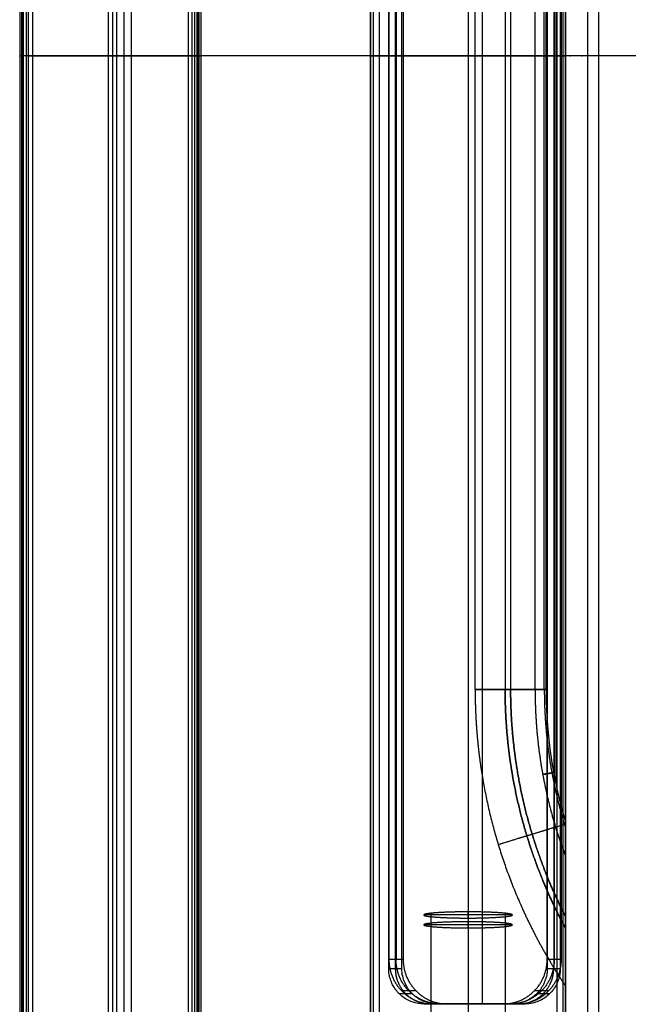
# Model space of a CAD drawing. Units: millimetres. Extents: x -219 to 219, y -3 to 403.
# Drawn here: x -211 to -142, y 93 to 204 of the extents above; entities that cross this region are included whole.
import ezdxf

# ---------------------------------------------------------------- set-up
doc = ezdxf.new("R2010")
doc.units = ezdxf.units.MM
doc.header["$MEASUREMENT"] = 0
doc.layers.add('Výchozí', color=7, linetype='Continuous')

msp = doc.modelspace()

# ---------------------------------------------------------------- linework, layer by layer
at = {"layer": 'Výchozí', "color": 255}
for points, degree in [([(-147.06, 0, -17.97), (-147.06, 200, -17.97), (-147.06, 400, -17.97)], 2), ([(-145.83, 0, -7.04), (-145.83, 200, -7.04), (-145.83, 400, -7.04)], 2), ([(-200.18, 10, -10.87), (-200.18, 200, -10.87), (-200.18, 390, -10.87)], 2), ([(-199.34, 10, -5.44), (-199.34, 200, -5.44), (-199.34, 390, -5.44)], 2), ([(-198.5, 10), (-198.5, 200), (-198.5, 390)], 2), ([(-211.12, 357.9, -514.48), (-211.12, 200, -514.48), (-211.12, 42.1, -514.48)], 2), ([(-210.84, 42.04, -515.19), (-210.84, 200, -515.19), (-210.84, 357.96, -515.19)], 2), ([(-210.14, 42.01, -515.5), (-210.14, 200, -515.5), (-210.14, 357.99, -515.5)], 2), ([(-201.14, 357.99, -515.64), (-201.14, 200, -515.64), (-201.14, 42.01, -515.64)], 2), ([(-192.14, 357.99, -515.78), (-192.14, 200, -515.78), (-192.14, 42.01, -515.78)], 2), ([(-191.43, 357.96, -515.5), (-191.43, 200, -515.5), (-191.43, 42.04, -515.5)], 2), ([(-191.12, 42.1, -514.8), (-191.12, 200, -514.8), (-191.12, 357.9, -514.8)], 2), ([(-210.9, 43.27, -500.48), (-210.9, 200, -500.48), (-210.9, 356.73, -500.48)], 2), ([(-190.9, 43.27, -500.8), (-190.9, 200, -500.8), (-190.9, 356.73, -500.8)], 2), ([(-210.68, 44.44, -486.48), (-210.68, 200, -486.48), (-210.68, 355.56, -486.48)], 2), ([(-190.68, 355.56, -486.8), (-190.68, 200, -486.8), (-190.68, 44.44, -486.8)], 2), ([(-210.38, 355.5, -485.78), (-210.38, 200, -485.78), (-210.38, 44.5, -485.78)], 2), ([(-209.67, 355.48, -485.5), (-209.67, 200, -485.5), (-209.67, 44.52, -485.5)], 2), ([(-200.67, 355.48, -485.64), (-200.67, 200, -485.64), (-200.67, 44.52, -485.64)], 2), ([(-191.67, 44.52, -485.78), (-191.67, 200, -485.78), (-191.67, 355.48, -485.78)], 2), ([(-190.96, 44.5, -486.09), (-190.96, 200, -486.09), (-190.96, 355.5, -486.09)], 2), ([(-170.57, 80, -59.97), (-170.57, 200, -59.97), (-170.57, 320, -59.97)], 2), ([(-160.57, 320, -59.97), (-160.57, 200, -59.97), (-160.57, 80, -59.97)], 2), ([(-150.57, 320, -59.97), (-150.57, 200, -59.97), (-150.57, 80, -59.97)], 2), ([(-171.57, 319.93, -58.97), (-171.57, 200, -58.97), (-171.57, 80.07, -58.97)], 2), ([(-171.28, 319.98, -59.68), (-171.28, 200, -59.68), (-171.28, 80.02, -59.68)], 2), ([(-149.86, 80.02, -59.68), (-149.86, 200, -59.68), (-149.86, 319.98, -59.68)], 2), ([(-149.57, 80.07, -58.97), (-149.57, 200, -58.97), (-149.57, 319.93, -58.97)], 2), ([(-171.57, 318.39, -36.97), (-171.57, 200, -36.97), (-171.57, 81.61, -36.97)], 2), ([(-171.57, 83.15, -14.97), (-171.57, 200, -14.97), (-171.57, 316.85, -14.97)], 2), ([(-149.57, 317.06, -17.94), (-149.57, 200, -17.94), (-149.57, 82.94, -17.94)], 2), ([(-158.96, 307, -4.56), (-158.96, 200, -4.56), (-158.96, 93, -4.56)], 2), ([(-169.51, 97, -15.24), (-169.51, 200, -15.24), (-169.51, 303, -15.24)], 2), ([(-168.77, 303, -9.79), (-168.77, 200, -9.79), (-168.77, 97, -9.79)], 2), ([(-168.04, 97, -4.34), (-168.04, 200, -4.34), (-168.04, 303, -4.34)], 2), ([(-151.64, 303, -17.44), (-151.64, 200, -17.44), (-151.64, 97, -17.44)], 2), ([(-150.91, 303, -11.99), (-150.91, 200, -11.99), (-150.91, 97, -11.99)], 2), ([(-150.17, 303, -6.54), (-150.17, 200, -6.54), (-150.17, 97, -6.54)], 2), ([(-169.49, 302, -15.25), (-169.49, 200, -15.25), (-169.49, 98, -15.25)], 2), ([(-168.68, 302, -9.3), (-168.68, 200, -9.3), (-168.68, 98, -9.3)], 2), ([(-167.88, 302, -3.36), (-167.88, 200, -3.36), (-167.88, 98, -3.36)], 2), ([(-151.65, 98, -17.66), (-151.65, 200, -17.66), (-151.65, 302, -17.66)], 2), ([(-150.85, 302, -11.72), (-150.85, 200, -11.72), (-150.85, 98, -11.72)], 2), ([(-150.04, 98, -5.77), (-150.04, 200, -5.77), (-150.04, 302, -5.77)], 2), ([(-149.57, 286.5, -54.97), (-149.57, 200, -54.97), (-149.57, 113.5, -54.97)], 2), ([(-149.57, 113.5, -31.97), (-149.57, 200, -31.97), (-149.57, 286.5, -31.97)], 2), ([(-150.67, 282.17, -31.97), (-150.67, 200, -31.97), (-150.67, 117.83, -31.97)], 2), ([(-150.67, 282.17, -54.97), (-150.67, 200, -54.97), (-150.67, 117.83, -54.97)], 2), ([(-159.77, 128.47, -51.22), (-159.77, 200, -51.22), (-159.77, 271.53, -51.22)], 2), ([(-159.77, 128.47, -48.72), (-159.77, 200, -48.72), (-159.77, 271.53, -48.72)], 2), ([(-159.77, 128.47, -44.72), (-159.77, 200, -44.72), (-159.77, 271.53, -44.72)], 2), ([(-159.77, 128.47, -42.22), (-159.77, 200, -42.22), (-159.77, 271.53, -42.22)], 2), ([(-159.77, 128.47, -38.22), (-159.77, 200, -38.22), (-159.77, 271.53, -38.22)], 2), ([(-159.77, 128.47, -35.72), (-159.77, 200, -35.72), (-159.77, 271.53, -35.72)], 2), ([(-159.77, 128.47, -49.97), (-159.77, 200, -49.97), (-159.77, 271.53, -49.97)], 2), ([(-159.77, 128.47, -43.47), (-159.77, 200, -43.47), (-159.77, 271.53, -43.47)], 2), ([(-159.77, 128.47, -36.97), (-159.77, 200, -36.97), (-159.77, 271.53, -36.97)], 2), ([(-156.39, 271.53, -48.4), (-156.39, 200, -48.4), (-156.39, 128.47, -48.4)], 2), ([(-156.39, 271.53, -45.04), (-156.39, 200, -45.04), (-156.39, 128.47, -45.04)], 2), ([(-156.39, 271.53, -41.9), (-156.39, 200, -41.9), (-156.39, 128.47, -41.9)], 2), ([(-156.39, 271.53, -38.54), (-156.39, 200, -38.54), (-156.39, 128.47, -38.54)], 2), ([(-155.77, 271.53, -51.59), (-155.77, 200, -51.59), (-155.77, 128.47, -51.59)], 2), ([(-155.77, 271.53, -35.34), (-155.77, 200, -35.34), (-155.77, 128.47, -35.34)], 2), ([(-153.01, 128.47, -48.09), (-153.01, 200, -48.09), (-153.01, 271.53, -48.09)], 2), ([(-153.01, 128.47, -45.35), (-153.01, 200, -45.35), (-153.01, 271.53, -45.35)], 2), ([(-153.01, 128.47, -41.59), (-153.01, 200, -41.59), (-153.01, 271.53, -41.59)], 2), ([(-153.01, 128.47, -38.85), (-153.01, 200, -38.85), (-153.01, 271.53, -38.85)], 2), ([(-151.97, 128.47, -46.01), (-151.97, 200, -46.01), (-151.97, 271.53, -46.01)], 2), ([(-151.97, 128.47, -47.43), (-151.97, 200, -47.43), (-151.97, 271.53, -47.43)], 2), ([(-151.97, 128.47, -39.51), (-151.97, 200, -39.51), (-151.97, 271.53, -39.51)], 2), ([(-151.97, 128.47, -40.93), (-151.97, 200, -40.93), (-151.97, 271.53, -40.93)], 2), ([(-151.77, 128.47, -31.97), (-151.77, 200, -31.97), (-151.77, 271.53, -31.97)], 2), ([(-151.77, 128.47, -54.97), (-151.77, 200, -54.97), (-151.77, 271.53, -54.97)], 2), ([(-151.77, 128.47, -51.97), (-151.77, 200, -51.97), (-151.77, 271.53, -51.97)], 2), ([(-151.77, 128.47, -34.97), (-151.77, 200, -34.97), (-151.77, 271.53, -34.97)], 2), ([(-151.77, 128.47, -53.47), (-151.77, 200, -53.47), (-151.77, 271.53, -53.47)], 2), ([(-151.77, 128.47, -33.47), (-151.77, 200, -33.47), (-151.77, 271.53, -33.47)], 2), ([(-211.12, 200, -514.48), (-210.9, 200, -500.48), (-210.68, 200, -486.48)], 2), ([(-210.14, 200, -515.5), (-201.14, 200, -515.64), (-192.14, 200, -515.78)], 2), ([(-191.67, 200, -485.78), (-200.67, 200, -485.64), (-209.67, 200, -485.5)], 2), ([(-169.51, 200, -15.24), (-175.65, 200, -14.44), (-181.79, 200, -13.6), (-187.93, 200, -12.73), (-194.06, 200, -11.82), (-200.18, 200, -10.87)], 5), ([(-198.5, 200), (-199.34, 200, -5.44), (-200.18, 200, -10.87)], 2), ([(-168.04, 200, -4.34), (-174.14, 200, -3.54), (-180.24, 200, -2.71), (-186.33, 200, -1.84), (-192.42, 200, -0.94), (-198.5, 200)], 5), ([(-191.12, 200, -514.8), (-190.9, 200, -500.8), (-190.68, 200, -486.8)], 2), ([(-171.57, 200, -14.97), (-170.53, 200, -15.11), (-169.49, 200, -15.25)], 2), ([(-171.57, 200, -58.97), (-171.57, 200, -36.97), (-171.57, 200, -14.97)], 2), ([(-170.57, 200, -59.97), (-160.57, 200, -59.97), (-150.57, 200, -59.97)], 2), ([(-169.51, 200, -15.24), (-168.77, 200, -9.79), (-168.04, 200, -4.34)], 2), ([(-169.49, 200, -15.25), (-168.68, 200, -9.3), (-167.88, 200, -3.36)], 2), ([(-150.04, 200, -5.77), (-158.96, 200, -4.56), (-167.88, 200, -3.36)], 2), ([(-151.77, 200, -51.97), (-155.77, 200, -51.59), (-159.77, 200, -51.22)], 2), ([(-159.77, 200, -51.22), (-159.77, 200, -49.97), (-159.77, 200, -48.72)], 2), ([(-159.77, 200, -48.72), (-156.39, 200, -48.4), (-153.01, 200, -48.09)], 2), ([(-153.01, 200, -45.35), (-156.39, 200, -45.04), (-159.77, 200, -44.72)], 2), ([(-159.77, 200, -44.72), (-159.77, 200, -43.47), (-159.77, 200, -42.22)], 2), ([(-159.77, 200, -42.22), (-156.39, 200, -41.9), (-153.01, 200, -41.59)], 2), ([(-153.01, 200, -38.85), (-156.39, 200, -38.54), (-159.77, 200, -38.22)], 2), ([(-159.77, 200, -38.22), (-159.77, 200, -36.97), (-159.77, 200, -35.72)], 2), ([(-159.77, 200, -35.72), (-155.77, 200, -35.34), (-151.77, 200, -34.97)], 2), ([(-149.57, 200, -31.97), (-150.67, 200, -31.97), (-151.77, 200, -31.97)], 2), ([(-151.77, 200, -54.97), (-150.67, 200, -54.97), (-149.57, 200, -54.97)], 2), ([(-151.77, 200, -54.97), (-151.77, 200, -53.47), (-151.77, 200, -51.97)], 2), ([(-151.77, 200, -34.97), (-151.77, 200, -33.47), (-151.77, 200, -31.97)], 2), ([(-151.65, 200, -17.66), (-150.61, 200, -17.8), (-149.57, 200, -17.94)], 2), ([(-150.04, 200, -5.77), (-150.85, 200, -11.72), (-151.65, 200, -17.66)], 2), ([(-150.17, 200, -6.54), (-150.91, 200, -11.99), (-151.64, 200, -17.44)], 2), ([(-149.57, 200, -58.97), (-149.57, 200, -56.97), (-149.57, 200, -54.97)], 2), ([(-149.57, 200, -31.97), (-149.57, 200, -24.96), (-149.57, 200, -17.94)], 2), ([(-159.77, 128.47, -51.22), (-155.77, 128.47, -51.59), (-151.77, 128.47, -51.97)], 2), ([(-153.01, 128.47, -48.09), (-156.39, 128.47, -48.4), (-159.77, 128.47, -48.72)], 2), ([(-159.77, 128.47, -44.72), (-156.39, 128.47, -45.04), (-153.01, 128.47, -45.35)], 2), ([(-153.01, 128.47, -41.59), (-156.39, 128.47, -41.9), (-159.77, 128.47, -42.22)], 2), ([(-159.77, 128.47, -38.22), (-156.39, 128.47, -38.54), (-153.01, 128.47, -38.85)], 2), ([(-151.77, 128.47, -34.97), (-155.77, 128.47, -35.34), (-159.77, 128.47, -35.72)], 2), ([(-159.77, 128.47, -48.72), (-159.77, 128.47, -49.97), (-159.77, 128.47, -51.22)], 2), ([(-159.77, 128.47, -42.22), (-159.77, 128.47, -43.47), (-159.77, 128.47, -44.72)], 2), ([(-159.77, 128.47, -35.72), (-159.77, 128.47, -36.97), (-159.77, 128.47, -38.22)], 2), ([(-151.77, 128.47, -51.97), (-151.77, 128.47, -53.47), (-151.77, 128.47, -54.97)], 2), ([(-151.77, 128.47, -31.97), (-151.77, 128.47, -33.47), (-151.77, 128.47, -34.97)], 2), ([(-151.22, 120.9, -54.97), (-151.22, 120.9, -53.47), (-151.22, 120.9, -51.97)], 2), ([(-151.22, 120.9, -34.97), (-151.22, 120.9, -33.47), (-151.22, 120.9, -31.97)], 2), ([(-149.57, 113.5, -34.97), (-149.57, 113.5, -33.47), (-149.57, 113.5, -31.97)], 2), ([(-149.57, 95, -35.72), (-149.57, 101.16, -35.4), (-149.57, 107.34, -35.14), (-149.57, 113.5, -34.97)], 3), ([(-149.57, 113.5, -51.97), (-149.57, 107.33, -51.8), (-149.57, 101.16, -51.54), (-149.57, 95, -51.22)], 3), ([(-149.57, 113.5, -54.97), (-149.57, 113.5, -53.47), (-149.57, 113.5, -51.97)], 2), ([(-149.57, 113.29, -51.96), (-153.37, 112.13, -51.59), (-157.16, 110.97, -51.22)], 2), ([(-149.57, 113.29, -34.97), (-153.37, 112.13, -35.35), (-157.16, 110.97, -35.72)], 2), ([(-150.7, 112.94, -48.09), (-153.93, 111.96, -48.4), (-157.16, 110.97, -48.72)], 2), ([(-150.7, 112.94, -45.35), (-153.93, 111.96, -45.04), (-157.16, 110.97, -44.72)], 2), ([(-150.7, 112.94, -41.59), (-153.93, 111.96, -41.9), (-157.16, 110.97, -42.22)], 2), ([(-150.7, 112.94, -38.85), (-153.93, 111.96, -38.54), (-157.16, 110.97, -38.22)], 2), ([(-157.16, 110.97, -51.22), (-157.16, 110.97, -49.97), (-157.16, 110.97, -48.72)], 2), ([(-157.16, 110.97, -44.72), (-157.16, 110.97, -43.47), (-157.16, 110.97, -42.22)], 2), ([(-157.16, 110.97, -38.22), (-157.16, 110.97, -36.97), (-157.16, 110.97, -35.72)], 2), ([(-149.57, 109.63, -38.85), (-149.57, 104.75, -38.69), (-149.57, 99.87, -38.47), (-149.57, 95, -38.22)], 3), ([(-149.57, 95, -42.22), (-149.57, 99.87, -41.96), (-149.57, 104.75, -41.75), (-149.57, 109.63, -41.59)], 3), ([(-149.57, 109.63, -45.35), (-149.57, 104.75, -45.19), (-149.57, 99.87, -44.97), (-149.57, 95, -44.72)], 3), ([(-149.57, 95, -48.72), (-149.57, 99.87, -48.46), (-149.57, 104.75, -48.25), (-149.57, 109.63, -48.09)], 3), ([(-160.57, 103.39, -26.52), (-160.57, 92.92, -25.79), (-160.57, 82.44, -25.05)], 2), ([(-160.57, 102.69, -36.49), (-160.57, 103.04, -31.51), (-160.57, 103.39, -26.52)], 2), ([(-155.57, 103.04, -31.51), (-160.57, 103.04, -31.51), (-165.57, 103.04, -31.51)], 2), ([(-164.76, 103.23, -28.79), (-164.76, 92.76, -28.06), (-164.76, 82.28, -27.33)], 2), ([(-164.76, 102.85, -34.22), (-164.76, 92.38, -33.49), (-164.76, 81.9, -32.76)], 2), ([(-160.57, 102.69, -36.49), (-160.57, 92.22, -35.76), (-160.57, 81.74, -35.03)], 2), ([(-160.57, 102.27, -42.48), (-160.57, 91.8, -41.75), (-160.57, 81.33, -41.02)], 2), ([(-160.57, 101.58, -52.46), (-160.57, 101.93, -47.47), (-160.57, 102.27, -42.48)], 2), ([(-156.38, 103.23, -28.79), (-156.38, 92.76, -28.06), (-156.38, 82.28, -27.33)], 2), ([(-156.38, 102.85, -34.22), (-156.38, 92.38, -33.49), (-156.38, 81.9, -32.76)], 2), ([(-155.57, 101.93, -47.47), (-160.57, 101.93, -47.47), (-165.57, 101.93, -47.47)], 2), ([(-164.76, 102.12, -44.75), (-164.76, 91.64, -44.02), (-164.76, 81.17, -43.29)], 2), ([(-164.76, 101.74, -50.18), (-164.76, 91.26, -49.45), (-164.76, 80.79, -48.72)], 2), ([(-160.57, 101.58, -52.46), (-160.57, 91.1, -51.72), (-160.57, 80.63, -50.99)], 2), ([(-156.38, 102.12, -44.75), (-156.38, 91.64, -44.02), (-156.38, 81.17, -43.29)], 2), ([(-156.38, 101.74, -50.18), (-156.38, 91.26, -49.45), (-156.38, 80.79, -48.72)], 2), ([(-149.57, 99.78, -38.46), (-149.57, 90.64, -38.46), (-149.57, 81.5, -38.46)], 2), ([(-169.49, 98, -15.25), (-169.49, 96.43, -15.25), (-168.88, 94.86, -15.33), (-167.65, 93.61, -15.5), (-166.09, 93, -15.71), (-164.53, 93, -15.92)], 5), ([(-167.88, 98, -3.36), (-168.68, 98, -9.3), (-169.49, 98, -15.25)], 2), ([(-167.88, 98, -3.36), (-167.88, 96.43, -3.36), (-167.27, 94.86, -3.44), (-166.04, 93.61, -3.61), (-164.48, 93, -3.82), (-162.93, 93, -4.03)], 5), ([(-156.61, 93, -16.99), (-155.05, 93, -17.2), (-153.49, 93.61, -17.41), (-152.26, 94.86, -17.58), (-151.65, 96.43, -17.66), (-151.65, 98, -17.66)], 5), ([(-155, 93, -5.1), (-153.44, 93, -5.31), (-151.88, 93.61, -5.52), (-150.65, 94.86, -5.69), (-150.04, 96.43, -5.77), (-150.04, 98, -5.77)], 5), ([(-150.04, 98, -5.77), (-150.85, 98, -11.72), (-151.65, 98, -17.66)], 2), ([(-169.51, 97, -15.24), (-168.77, 97, -9.79), (-168.04, 97, -4.34)], 2), ([(-151.64, 97, -17.44), (-150.91, 97, -11.99), (-150.17, 97, -6.54)], 2), ([(-166.43, 94.46, -3.55), (-167.23, 94.46, -9.5), (-168.04, 94.46, -15.45)], 2), ([(-151.49, 94.46, -5.57), (-152.3, 94.46, -11.52), (-153.1, 94.46, -17.47)], 2), ([(-149.57, 95, -35.72), (-149.57, 95, -36.97), (-149.57, 95, -38.22)], 2), ([(-149.57, 95, -42.22), (-149.57, 95, -43.47), (-149.57, 95, -44.72)], 2), ([(-149.57, 95, -48.72), (-149.57, 95, -49.97), (-149.57, 95, -51.22)], 2), ([(-168.35, 94.17, -15.39), (-167.61, 94.17, -9.94), (-166.87, 94.17, -4.49)], 2), ([(-152.81, 94.17, -17.31), (-152.07, 94.17, -11.86), (-151.33, 94.17, -6.41)], 2), ([(-165.54, 93, -15.75), (-164.81, 93, -10.3), (-164.07, 93, -4.85)], 2), ([(-154.8, 93, -10.91), (-159.84, 93, -10.91), (-164.89, 93, -10.91)], 2), ([(-164.53, 93, -15.92), (-160.57, 93, -16.46), (-156.61, 93, -16.99)], 2), ([(-162.93, 93, -4.03), (-163.73, 93, -9.97), (-164.53, 93, -15.92)], 2), ([(-155.73, 93, -10.51), (-159.77, 93, -10.51), (-163.8, 93, -10.51)], 2), ([(-162.93, 93, -4.03), (-158.96, 93, -4.56), (-155, 93, -5.1)], 2), ([(-160.57, 93, -16.46), (-160.57, 88.02, -16.46), (-160.57, 83.04, -16.46)], 2), ([(-159.84, 93, -16.46), (-159.84, 93, -10.92), (-159.84, 93, -5.38)], 2), ([(-159.77, 93, -4.46), (-159.77, 93, -10.51), (-159.77, 93, -16.56)], 2), ([(-155, 93, -5.1), (-155.8, 93, -11.05), (-156.61, 93, -16.99)], 2), ([(-155.62, 93, -16.98), (-154.88, 93, -11.52), (-154.14, 93, -6.07)], 2)]:
    msp.add_open_spline(points, degree=degree, dxfattribs=at)
for points, degree, knots in [([(-210.14, 200, -515.5), (-210.29, 200, -515.49), (-210.45, 200, -515.46), (-210.6, 200, -515.4), (-210.86, 200, -515.21), (-211.04, 200, -514.95), (-211.1, 200, -514.8), (-211.12, 200, -514.64), (-211.12, 200, -514.48)], 5, [4.712389, 4.712389, 4.712389, 4.712389, 4.712389, 4.712389, 5.497787, 5.497787, 5.497787, 6.283185, 6.283185, 6.283185, 6.283185, 6.283185, 6.283185]), ([(-209.67, 200, -485.5), (-209.82, 200, -485.5), (-209.98, 200, -485.53), (-210.13, 200, -485.59), (-210.4, 200, -485.76), (-210.58, 200, -486.02), (-210.64, 200, -486.17), (-210.68, 200, -486.33), (-210.68, 200, -486.48)], 5, [1.570796, 1.570796, 1.570796, 1.570796, 1.570796, 1.570796, 2.356194, 2.356194, 2.356194, 3.141593, 3.141593, 3.141593, 3.141593, 3.141593, 3.141593]), ([(-192.14, 200, -515.78), (-191.98, 200, -515.78), (-191.82, 200, -515.75), (-191.67, 200, -515.69), (-191.41, 200, -515.52), (-191.22, 200, -515.26), (-191.16, 200, -515.11), (-191.13, 200, -514.95), (-191.12, 200, -514.8)], 5, [4.712389, 4.712389, 4.712389, 4.712389, 4.712389, 4.712389, 5.497787, 5.497787, 5.497787, 6.283185, 6.283185, 6.283185, 6.283185, 6.283185, 6.283185]), ([(-191.67, 200, -485.78), (-191.51, 200, -485.79), (-191.35, 200, -485.82), (-191.21, 200, -485.88), (-190.94, 200, -486.07), (-190.77, 200, -486.33), (-190.71, 200, -486.48), (-190.68, 200, -486.64), (-190.68, 200, -486.8)], 5, [1.570796, 1.570796, 1.570796, 1.570796, 1.570796, 1.570796, 2.356194, 2.356194, 2.356194, 3.141593, 3.141593, 3.141593, 3.141593, 3.141593, 3.141593]), ([(-171.57, 200, -58.97), (-171.57, 200, -59.13), (-171.54, 200, -59.28), (-171.48, 200, -59.43), (-171.3, 200, -59.7), (-171.03, 200, -59.88), (-170.88, 200, -59.94), (-170.73, 200, -59.97), (-170.57, 200, -59.97)], 5, [3.141593, 3.141593, 3.141593, 3.141593, 3.141593, 3.141593, 3.926991, 3.926991, 3.926991, 4.712389, 4.712389, 4.712389, 4.712389, 4.712389, 4.712389]), ([(-153.01, 200, -45.35), (-152.76, 200, -45.38), (-152.51, 200, -45.46), (-152.28, 200, -45.6), (-151.89, 200, -46.01), (-151.73, 200, -46.56), (-151.73, 200, -46.88), (-151.89, 200, -47.43), (-152.28, 200, -47.84), (-152.51, 200, -47.98), (-152.76, 200, -48.06), (-153.01, 200, -48.09)], 5, [1.664273, 1.664273, 1.664273, 1.664273, 1.664273, 1.664273, 2.599909, 2.599909, 2.599909, 3.683276, 3.683276, 3.683276, 4.618912, 4.618912, 4.618912, 4.618912, 4.618912, 4.618912]), ([(-153.01, 200, -38.85), (-152.76, 200, -38.88), (-152.51, 200, -38.96), (-152.28, 200, -39.1), (-151.89, 200, -39.51), (-151.73, 200, -40.06), (-151.73, 200, -40.38), (-151.89, 200, -40.93), (-152.28, 200, -41.34), (-152.51, 200, -41.48), (-152.76, 200, -41.56), (-153.01, 200, -41.59)], 5, [1.664273, 1.664273, 1.664273, 1.664273, 1.664273, 1.664273, 2.599909, 2.599909, 2.599909, 3.683276, 3.683276, 3.683276, 4.618912, 4.618912, 4.618912, 4.618912, 4.618912, 4.618912]), ([(151.64, 200, -17.44), (150.73, 200, -17.55), (149.81, 200, -17.66), (148.9, 200, -17.76), (133.34, 200, -19.53), (117.75, 200, -21.07), (103.07, 200, -22.31), (73.66, 200, -24.38), (44.21, 200, -25.62), (29.47, 200, -26.04), (0, 200, -26.45), (-29.47, 200, -26.04), (-44.21, 200, -25.62), (-73.66, 200, -24.38), (-103.07, 200, -22.31), (-117.75, 200, -21.07), (-133.34, 200, -19.53), (-148.9, 200, -17.76), (-149.81, 200, -17.66), (-150.73, 200, -17.55), (-151.64, 200, -17.44)], 5, [4.5964583, 4.5964583, 4.5964583, 4.5964583, 4.5964583, 4.5964583, 4.5999749, 4.5999749, 4.5999749, 4.6561819, 4.6561819, 4.6561819, 4.712389, 4.712389, 4.712389, 4.768596, 4.768596, 4.768596, 4.8248031, 4.8248031, 4.8248031, 4.8283196, 4.8283196, 4.8283196, 4.8283196, 4.8283196, 4.8283196]), ([(-149.57, 200, -58.97), (-149.57, 200, -59.13), (-149.6, 200, -59.28), (-149.66, 200, -59.43), (-149.84, 200, -59.7), (-150.11, 200, -59.88), (-150.26, 200, -59.94), (-150.41, 200, -59.97), (-150.57, 200, -59.97)], 5, [3.141593, 3.141593, 3.141593, 3.141593, 3.141593, 3.141593, 3.926991, 3.926991, 3.926991, 4.712389, 4.712389, 4.712389, 4.712389, 4.712389, 4.712389]), ([(150.17, 200, -6.54), (149.3, 200, -6.64), (148.44, 200, -6.74), (147.57, 200, -6.84), (132.18, 200, -8.59), (116.76, 200, -10.11), (102.2, 200, -11.34), (73.04, 200, -13.4), (43.84, 200, -14.63), (29.23, 200, -15.04), (0, 200, -15.45), (-29.23, 200, -15.04), (-43.84, 200, -14.63), (-73.04, 200, -13.4), (-102.2, 200, -11.34), (-116.76, 200, -10.11), (-132.18, 200, -8.59), (-147.57, 200, -6.84), (-148.44, 200, -6.74), (-149.3, 200, -6.64), (-150.17, 200, -6.54)], 5, [4.5966145, 4.5966145, 4.5966145, 4.5966145, 4.5966145, 4.5966145, 4.5999749, 4.5999749, 4.5999749, 4.6561819, 4.6561819, 4.6561819, 4.712389, 4.712389, 4.712389, 4.768596, 4.768596, 4.768596, 4.8248031, 4.8248031, 4.8248031, 4.8281634, 4.8281634, 4.8281634, 4.8281634, 4.8281634, 4.8281634]), ([(-159.77, 128.47, -51.22), (-159.77, 124.92, -51.22), (-159.51, 121.37, -51.22), (-158.98, 117.84, -51.22), (-157.41, 110.9, -51.22), (-154.84, 104.26, -51.22), (-153.31, 101.04, -51.22), (-151.55, 97.95, -51.22), (-149.57, 95, -51.22)], 5, [0, 0, 0, 0, 0, 0, 0.2958443, 0.2958443, 0.2958443, 0.5916886, 0.5916886, 0.5916886, 0.5916886, 0.5916886, 0.5916886]), ([(-159.77, 128.47, -48.72), (-159.77, 124.92, -48.72), (-159.51, 121.37, -48.72), (-158.98, 117.84, -48.72), (-157.41, 110.9, -48.72), (-154.84, 104.26, -48.72), (-153.31, 101.04, -48.72), (-151.55, 97.95, -48.72), (-149.57, 95, -48.72)], 5, [0, 0, 0, 0, 0, 0, 0.2958443, 0.2958443, 0.2958443, 0.5916886, 0.5916886, 0.5916886, 0.5916886, 0.5916886, 0.5916886]), ([(-159.77, 128.47, -44.72), (-159.77, 124.92, -44.72), (-159.51, 121.37, -44.72), (-158.98, 117.84, -44.72), (-157.41, 110.9, -44.72), (-154.84, 104.26, -44.72), (-153.31, 101.04, -44.72), (-151.55, 97.95, -44.72), (-149.57, 95, -44.72)], 5, [0, 0, 0, 0, 0, 0, 0.2958443, 0.2958443, 0.2958443, 0.5916886, 0.5916886, 0.5916886, 0.5916886, 0.5916886, 0.5916886]), ([(-159.77, 128.47, -42.22), (-159.77, 124.92, -42.22), (-159.51, 121.37, -42.22), (-158.98, 117.84, -42.22), (-157.41, 110.9, -42.22), (-154.84, 104.26, -42.22), (-153.31, 101.04, -42.22), (-151.55, 97.95, -42.22), (-149.57, 95, -42.22)], 5, [0, 0, 0, 0, 0, 0, 0.2958443, 0.2958443, 0.2958443, 0.5916886, 0.5916886, 0.5916886, 0.5916886, 0.5916886, 0.5916886]), ([(-159.77, 128.47, -38.22), (-159.77, 124.92, -38.22), (-159.51, 121.37, -38.22), (-158.98, 117.84, -38.22), (-157.41, 110.9, -38.22), (-154.84, 104.26, -38.22), (-153.31, 101.04, -38.22), (-151.55, 97.95, -38.22), (-149.57, 95, -38.22)], 5, [0, 0, 0, 0, 0, 0, 0.2958443, 0.2958443, 0.2958443, 0.5916886, 0.5916886, 0.5916886, 0.5916886, 0.5916886, 0.5916886]), ([(-159.77, 128.47, -35.72), (-159.77, 124.92, -35.72), (-159.51, 121.37, -35.72), (-158.98, 117.84, -35.72), (-157.41, 110.9, -35.72), (-154.84, 104.26, -35.72), (-153.31, 101.04, -35.72), (-151.55, 97.95, -35.72), (-149.57, 95, -35.72)], 5, [0, 0, 0, 0, 0, 0, 0.2958443, 0.2958443, 0.2958443, 0.5916886, 0.5916886, 0.5916886, 0.5916886, 0.5916886, 0.5916886]), ([(-159.77, 128.47, -49.97), (-159.77, 124.92, -49.97), (-159.51, 121.37, -49.97), (-158.98, 117.84, -49.97), (-157.41, 110.9, -49.97), (-154.84, 104.26, -49.97), (-153.31, 101.04, -49.97), (-151.55, 97.95, -49.97), (-149.57, 95, -49.97)], 5, [0, 0, 0, 0, 0, 0, 0.2958443, 0.2958443, 0.2958443, 0.5916886, 0.5916886, 0.5916886, 0.5916886, 0.5916886, 0.5916886]), ([(-159.77, 128.47, -43.47), (-159.77, 124.92, -43.47), (-159.51, 121.37, -43.47), (-158.98, 117.84, -43.47), (-157.41, 110.9, -43.47), (-154.84, 104.26, -43.47), (-153.31, 101.04, -43.47), (-151.55, 97.95, -43.47), (-149.57, 95, -43.47)], 5, [0, 0, 0, 0, 0, 0, 0.2958443, 0.2958443, 0.2958443, 0.5916886, 0.5916886, 0.5916886, 0.5916886, 0.5916886, 0.5916886]), ([(-159.77, 128.47, -36.97), (-159.77, 124.92, -36.97), (-159.51, 121.37, -36.97), (-158.98, 117.84, -36.97), (-157.41, 110.9, -36.97), (-154.84, 104.26, -36.97), (-153.31, 101.04, -36.97), (-151.55, 97.95, -36.97), (-149.57, 95, -36.97)], 5, [0, 0, 0, 0, 0, 0, 0.2958443, 0.2958443, 0.2958443, 0.5916886, 0.5916886, 0.5916886, 0.5916886, 0.5916886, 0.5916886]), ([(-149.57, 101.52, -48.4), (-150.65, 103.51, -48.4), (-151.63, 105.56, -48.4), (-152.5, 107.66, -48.4), (-154.41, 112.95, -48.4), (-155.65, 118.44, -48.4), (-156.14, 121.77, -48.4), (-156.39, 125.12, -48.4), (-156.39, 128.47, -48.4)], 5, [2.6456333, 2.6456333, 2.6456333, 2.6456333, 2.6456333, 2.6456333, 2.8457483, 2.8457483, 2.8457483, 3.1415927, 3.1415927, 3.1415927, 3.1415927, 3.1415927, 3.1415927]), ([(-156.39, 128.47, -45.04), (-156.39, 125.12, -45.04), (-156.14, 121.77, -45.04), (-155.65, 118.44, -45.04), (-154.41, 112.95, -45.04), (-152.5, 107.66, -45.04), (-151.63, 105.56, -45.04), (-150.65, 103.51, -45.04), (-149.57, 101.52, -45.04)], 5, [0, 0, 0, 0, 0, 0, 0.2958443, 0.2958443, 0.2958443, 0.4959593, 0.4959593, 0.4959593, 0.4959593, 0.4959593, 0.4959593]), ([(-149.57, 101.52, -41.9), (-150.65, 103.51, -41.9), (-151.63, 105.56, -41.9), (-152.5, 107.66, -41.9), (-154.41, 112.95, -41.9), (-155.65, 118.44, -41.9), (-156.14, 121.77, -41.9), (-156.39, 125.12, -41.9), (-156.39, 128.47, -41.9)], 5, [2.6456333, 2.6456333, 2.6456333, 2.6456333, 2.6456333, 2.6456333, 2.8457483, 2.8457483, 2.8457483, 3.1415927, 3.1415927, 3.1415927, 3.1415927, 3.1415927, 3.1415927]), ([(-156.39, 128.47, -38.54), (-156.39, 125.12, -38.54), (-156.14, 121.77, -38.54), (-155.65, 118.44, -38.54), (-154.41, 112.95, -38.54), (-152.5, 107.66, -38.54), (-151.63, 105.56, -38.54), (-150.65, 103.51, -38.54), (-149.57, 101.52, -38.54)], 5, [0, 0, 0, 0, 0, 0, 0.2958443, 0.2958443, 0.2958443, 0.4959593, 0.4959593, 0.4959593, 0.4959593, 0.4959593, 0.4959593]), ([(-155.77, 128.47, -51.59), (-155.77, 125.15, -51.59), (-155.52, 121.84, -51.59), (-155.03, 118.55, -51.59), (-153.86, 113.35, -51.59), (-152.08, 108.33, -51.59), (-151.33, 106.46, -51.59), (-150.49, 104.64, -51.59), (-149.57, 102.85, -51.59)], 5, [0, 0, 0, 0, 0, 0, 0.2958443, 0.2958443, 0.2958443, 0.4750152, 0.4750152, 0.4750152, 0.4750152, 0.4750152, 0.4750152]), ([(-149.57, 102.85, -35.34), (-150.49, 104.64, -35.34), (-151.33, 106.46, -35.34), (-152.08, 108.33, -35.34), (-153.86, 113.35, -35.34), (-155.03, 118.55, -35.34), (-155.52, 121.84, -35.34), (-155.77, 125.15, -35.34), (-155.77, 128.47, -35.34)], 5, [2.6665775, 2.6665775, 2.6665775, 2.6665775, 2.6665775, 2.6665775, 2.8457483, 2.8457483, 2.8457483, 3.1415927, 3.1415927, 3.1415927, 3.1415927, 3.1415927, 3.1415927]), ([(-153.01, 128.47, -48.09), (-153.01, 126.54, -48.09), (-152.93, 124.61, -48.09), (-152.75, 122.69, -48.09), (-152.23, 118.87, -48.09), (-151.37, 115.12, -48.09), (-150.85, 113.26, -48.09), (-150.25, 111.43, -48.09), (-149.57, 109.63, -48.09)], 5, [0, 0, 0, 0, 0, 0, 0.1808351, 0.1808351, 0.1808351, 0.3616703, 0.3616703, 0.3616703, 0.3616703, 0.3616703, 0.3616703]), ([(-153.01, 128.47, -45.35), (-152.61, 128.47, -45.39), (-152.22, 128.47, -45.58), (-151.92, 128.47, -45.91), (-151.62, 128.47, -46.72), (-151.92, 128.47, -47.53), (-152.22, 128.47, -47.86), (-152.61, 128.47, -48.05), (-153.01, 128.47, -48.09)], 5, [1.664273, 1.664273, 1.664273, 1.664273, 1.664273, 1.664273, 3.141593, 3.141593, 3.141593, 4.618912, 4.618912, 4.618912, 4.618912, 4.618912, 4.618912]), ([(-153.01, 128.47, -45.35), (-153.01, 126.54, -45.35), (-152.93, 124.61, -45.35), (-152.75, 122.69, -45.35), (-152.23, 118.87, -45.35), (-151.37, 115.12, -45.35), (-150.85, 113.26, -45.35), (-150.25, 111.43, -45.35), (-149.57, 109.63, -45.35)], 5, [0, 0, 0, 0, 0, 0, 0.1808351, 0.1808351, 0.1808351, 0.3616703, 0.3616703, 0.3616703, 0.3616703, 0.3616703, 0.3616703]), ([(-153.01, 128.47, -41.59), (-153.01, 126.54, -41.59), (-152.93, 124.61, -41.59), (-152.75, 122.69, -41.59), (-152.23, 118.87, -41.59), (-151.37, 115.12, -41.59), (-150.85, 113.26, -41.59), (-150.25, 111.43, -41.59), (-149.57, 109.63, -41.59)], 5, [0, 0, 0, 0, 0, 0, 0.1808351, 0.1808351, 0.1808351, 0.3616703, 0.3616703, 0.3616703, 0.3616703, 0.3616703, 0.3616703]), ([(-153.01, 128.47, -38.85), (-152.61, 128.47, -38.89), (-152.22, 128.47, -39.08), (-151.92, 128.47, -39.41), (-151.62, 128.47, -40.22), (-151.92, 128.47, -41.03), (-152.22, 128.47, -41.36), (-152.61, 128.47, -41.55), (-153.01, 128.47, -41.59)], 5, [1.664273, 1.664273, 1.664273, 1.664273, 1.664273, 1.664273, 3.141593, 3.141593, 3.141593, 4.618912, 4.618912, 4.618912, 4.618912, 4.618912, 4.618912]), ([(-153.01, 128.47, -38.85), (-153.01, 126.54, -38.85), (-152.93, 124.61, -38.85), (-152.75, 122.69, -38.85), (-152.23, 118.87, -38.85), (-151.37, 115.12, -38.85), (-150.85, 113.26, -38.85), (-150.25, 111.43, -38.85), (-149.57, 109.63, -38.85)], 5, [0, 0, 0, 0, 0, 0, 0.1808351, 0.1808351, 0.1808351, 0.3616703, 0.3616703, 0.3616703, 0.3616703, 0.3616703, 0.3616703]), ([(-151.97, 128.47, -46.01), (-151.97, 126.58, -46.01), (-151.88, 124.69, -46.01), (-151.71, 122.81, -46.01), (-151.28, 119.66, -46.01), (-150.61, 116.55, -46.01), (-150.3, 115.3, -46.01), (-149.96, 114.06, -46.01), (-149.57, 112.83, -46.01)], 5, [0, 0, 0, 0, 0, 0, 0.1808351, 0.1808351, 0.1808351, 0.3041513, 0.3041513, 0.3041513, 0.3041513, 0.3041513, 0.3041513]), ([(-151.97, 128.47, -47.43), (-151.97, 126.58, -47.43), (-151.88, 124.69, -47.43), (-151.71, 122.81, -47.43), (-151.28, 119.66, -47.43), (-150.61, 116.55, -47.43), (-150.3, 115.3, -47.43), (-149.96, 114.06, -47.43), (-149.57, 112.83, -47.43)], 5, [0, 0, 0, 0, 0, 0, 0.1808351, 0.1808351, 0.1808351, 0.3041835, 0.3041835, 0.3041835, 0.3041835, 0.3041835, 0.3041835]), ([(-151.97, 128.47, -39.51), (-151.97, 126.58, -39.51), (-151.88, 124.69, -39.51), (-151.71, 122.81, -39.51), (-151.28, 119.66, -39.51), (-150.61, 116.55, -39.51), (-150.3, 115.3, -39.51), (-149.96, 114.06, -39.51), (-149.57, 112.83, -39.51)], 5, [0, 0, 0, 0, 0, 0, 0.1808351, 0.1808351, 0.1808351, 0.3041513, 0.3041513, 0.3041513, 0.3041513, 0.3041513, 0.3041513]), ([(-151.97, 128.47, -40.93), (-151.97, 126.58, -40.93), (-151.88, 124.69, -40.93), (-151.71, 122.81, -40.93), (-151.28, 119.66, -40.93), (-150.61, 116.55, -40.93), (-150.3, 115.3, -40.93), (-149.96, 114.06, -40.93), (-149.57, 112.83, -40.93)], 5, [0, 0, 0, 0, 0, 0, 0.1808351, 0.1808351, 0.1808351, 0.3041835, 0.3041835, 0.3041835, 0.3041835, 0.3041835, 0.3041835]), ([(-151.77, 128.47, -31.97), (-151.77, 126.95, -31.97), (-151.71, 125.43, -31.97), (-151.6, 123.91, -31.97), (-151.27, 120.89, -31.97), (-150.72, 117.91, -31.97), (-150.39, 116.42, -31.97), (-150.01, 114.95, -31.97), (-149.57, 113.5, -31.97)], 5, [0, 0, 0, 0, 0, 0, 0.1459613, 0.1459613, 0.1459613, 0.2919227, 0.2919227, 0.2919227, 0.2919227, 0.2919227, 0.2919227]), ([(-151.77, 128.47, -54.97), (-151.77, 126.95, -54.97), (-151.71, 125.43, -54.97), (-151.6, 123.91, -54.97), (-151.27, 120.89, -54.97), (-150.72, 117.91, -54.97), (-150.39, 116.42, -54.97), (-150.01, 114.95, -54.97), (-149.57, 113.5, -54.97)], 5, [0, 0, 0, 0, 0, 0, 0.1459613, 0.1459613, 0.1459613, 0.2919227, 0.2919227, 0.2919227, 0.2919227, 0.2919227, 0.2919227]), ([(-151.77, 128.47, -51.97), (-151.77, 126.95, -51.97), (-151.71, 125.43, -51.97), (-151.6, 123.91, -51.97), (-151.27, 120.89, -51.97), (-150.72, 117.91, -51.97), (-150.39, 116.42, -51.97), (-150.01, 114.95, -51.97), (-149.57, 113.5, -51.97)], 5, [0, 0, 0, 0, 0, 0, 0.1459613, 0.1459613, 0.1459613, 0.2919227, 0.2919227, 0.2919227, 0.2919227, 0.2919227, 0.2919227]), ([(-151.77, 128.47, -34.97), (-151.77, 126.95, -34.97), (-151.71, 125.43, -34.97), (-151.6, 123.91, -34.97), (-151.27, 120.89, -34.97), (-150.72, 117.91, -34.97), (-150.39, 116.42, -34.97), (-150.01, 114.95, -34.97), (-149.57, 113.5, -34.97)], 5, [0, 0, 0, 0, 0, 0, 0.1459613, 0.1459613, 0.1459613, 0.2919227, 0.2919227, 0.2919227, 0.2919227, 0.2919227, 0.2919227]), ([(-151.77, 128.47, -53.47), (-151.77, 126.95, -53.47), (-151.71, 125.43, -53.47), (-151.6, 123.91, -53.47), (-151.27, 120.89, -53.47), (-150.72, 117.91, -53.47), (-150.39, 116.42, -53.47), (-150.01, 114.95, -53.47), (-149.57, 113.5, -53.47)], 5, [0, 0, 0, 0, 0, 0, 0.1459613, 0.1459613, 0.1459613, 0.2919227, 0.2919227, 0.2919227, 0.2919227, 0.2919227, 0.2919227]), ([(-151.77, 128.47, -33.47), (-151.77, 126.95, -33.47), (-151.71, 125.43, -33.47), (-151.6, 123.91, -33.47), (-151.27, 120.89, -33.47), (-150.72, 117.91, -33.47), (-150.39, 116.42, -33.47), (-150.01, 114.95, -33.47), (-149.57, 113.5, -33.47)], 5, [0, 0, 0, 0, 0, 0, 0.1459613, 0.1459613, 0.1459613, 0.2919227, 0.2919227, 0.2919227, 0.2919227, 0.2919227, 0.2919227]), ([(-152.15, 118.89, -45.35), (-151.89, 118.94, -45.38), (-151.65, 118.98, -45.46), (-151.43, 119.02, -45.6), (-151.04, 119.09, -46.01), (-150.88, 119.12, -46.56), (-150.88, 119.12, -46.88), (-151.04, 119.09, -47.43), (-151.43, 119.02, -47.84), (-151.65, 118.98, -47.98), (-151.89, 118.94, -48.06), (-152.15, 118.89, -48.09)], 5, [1.664273, 1.664273, 1.664273, 1.664273, 1.664273, 1.664273, 2.599909, 2.599909, 2.599909, 3.683276, 3.683276, 3.683276, 4.618912, 4.618912, 4.618912, 4.618912, 4.618912, 4.618912]), ([(-152.15, 118.89, -38.85), (-151.89, 118.94, -38.88), (-151.65, 118.98, -38.96), (-151.43, 119.02, -39.1), (-151.04, 119.09, -39.51), (-150.88, 119.12, -40.06), (-150.88, 119.12, -40.38), (-151.04, 119.09, -40.93), (-151.43, 119.02, -41.34), (-151.65, 118.98, -41.48), (-151.89, 118.94, -41.56), (-152.15, 118.89, -41.59)], 5, [1.664273, 1.664273, 1.664273, 1.664273, 1.664273, 1.664273, 2.599909, 2.599909, 2.599909, 3.683276, 3.683276, 3.683276, 4.618912, 4.618912, 4.618912, 4.618912, 4.618912, 4.618912]), ([(-149.57, 109.63, -41.59), (-149.57, 109.93, -41.58), (-149.57, 110.24, -41.55), (-149.57, 110.54, -41.52), (-149.57, 111.11, -41.45), (-149.57, 111.69, -41.34), (-149.57, 112.23, -41.17), (-149.57, 112.51, -41.08), (-149.57, 112.78, -40.97), (-149.57, 113.03, -40.82), (-149.57, 113.15, -40.74), (-149.57, 113.27, -40.66), (-149.57, 113.37, -40.54), (-149.57, 113.4, -40.5), (-149.57, 113.43, -40.46), (-149.57, 113.46, -40.41), (-149.57, 113.48, -40.36), (-149.57, 113.5, -40.3), (-149.57, 113.5, -40.25), (-149.57, 113.5, -40.2), (-149.57, 113.5, -40.14), (-149.57, 113.48, -40.1), (-149.57, 113.46, -40.04), (-149.57, 113.44, -39.99), (-149.57, 113.4, -39.94), (-149.57, 113.34, -39.86), (-149.57, 113.27, -39.79), (-149.57, 113.19, -39.73), (-149.57, 112.96, -39.55), (-149.57, 112.69, -39.44), (-149.57, 112.42, -39.34), (-149.57, 111.55, -39.02), (-149.57, 110.65, -38.89), (-149.57, 109.72, -38.86), (-149.57, 109.69, -38.85), (-149.57, 109.66, -38.85), (-149.57, 109.63, -38.85)], 3, [0.016549583, 0.016549583, 0.016549583, 0.016549583, 0.017465148, 0.017465148, 0.017465148, 0.019195955, 0.019195955, 0.019195955, 0.020060833, 0.020060833, 0.020060833, 0.020495239, 0.020495239, 0.020495239, 0.020658205, 0.020658205, 0.020658205, 0.020823866, 0.020823866, 0.020823866, 0.020972365, 0.020972365, 0.020972365, 0.02114672, 0.02114672, 0.02114672, 0.021443726, 0.021443726, 0.021443726, 0.0223092, 0.0223092, 0.0223092, 0.025079008, 0.025079008, 0.025079008, 0.025176407, 0.025176407, 0.025176407, 0.025176407]), ([(-149.57, 109.63, -48.09), (-149.57, 109.93, -48.08), (-149.57, 110.24, -48.05), (-149.57, 110.54, -48.02), (-149.57, 111.11, -47.95), (-149.57, 111.69, -47.84), (-149.57, 112.23, -47.67), (-149.57, 112.51, -47.58), (-149.57, 112.78, -47.47), (-149.57, 113.03, -47.32), (-149.57, 113.15, -47.24), (-149.57, 113.27, -47.16), (-149.57, 113.37, -47.04), (-149.57, 113.4, -47), (-149.57, 113.43, -46.96), (-149.57, 113.46, -46.91), (-149.57, 113.48, -46.86), (-149.57, 113.5, -46.8), (-149.57, 113.5, -46.75), (-149.57, 113.5, -46.7), (-149.57, 113.5, -46.64), (-149.57, 113.48, -46.6), (-149.57, 113.46, -46.54), (-149.57, 113.44, -46.49), (-149.57, 113.4, -46.44), (-149.57, 113.34, -46.36), (-149.57, 113.27, -46.29), (-149.57, 113.19, -46.23), (-149.57, 112.96, -46.05), (-149.57, 112.69, -45.94), (-149.57, 112.42, -45.84), (-149.57, 111.55, -45.52), (-149.57, 110.65, -45.39), (-149.57, 109.72, -45.36), (-149.57, 109.69, -45.35), (-149.57, 109.66, -45.35), (-149.57, 109.63, -45.35)], 3, [0.016549583, 0.016549583, 0.016549583, 0.016549583, 0.017465148, 0.017465148, 0.017465148, 0.019195955, 0.019195955, 0.019195955, 0.020060833, 0.020060833, 0.020060833, 0.020495239, 0.020495239, 0.020495239, 0.020658205, 0.020658205, 0.020658205, 0.020823866, 0.020823866, 0.020823866, 0.020972365, 0.020972365, 0.020972365, 0.02114672, 0.02114672, 0.02114672, 0.021443726, 0.021443726, 0.021443726, 0.0223092, 0.0223092, 0.0223092, 0.025079008, 0.025079008, 0.025079008, 0.025176407, 0.025176407, 0.025176407, 0.025176407]), ([(-160.57, 103.39, -26.52), (-162.14, 103.39, -26.52), (-163.71, 103.35, -27.13), (-164.95, 103.26, -28.37), (-166.18, 103.04, -31.51), (-164.95, 102.82, -34.64), (-163.71, 102.74, -35.88), (-162.14, 102.69, -36.49), (-160.57, 102.69, -36.49)], 5, [0, 0, 0, 0, 0, 0, 1.570796, 1.570796, 1.570796, 3.141593, 3.141593, 3.141593, 3.141593, 3.141593, 3.141593]), ([(-160.57, 102.69, -36.49), (-159, 102.69, -36.49), (-157.43, 102.74, -35.88), (-156.18, 102.82, -34.64), (-154.95, 103.04, -31.51), (-156.18, 103.26, -28.37), (-157.43, 103.35, -27.13), (-159, 103.39, -26.52), (-160.57, 103.39, -26.52)], 5, [3.141593, 3.141593, 3.141593, 3.141593, 3.141593, 3.141593, 4.712389, 4.712389, 4.712389, 6.283185, 6.283185, 6.283185, 6.283185, 6.283185, 6.283185]), ([(-160.57, 102.27, -42.48), (-162.14, 102.27, -42.48), (-163.71, 102.23, -43.09), (-164.95, 102.14, -44.33), (-166.18, 101.93, -47.47), (-164.95, 101.71, -50.6), (-163.71, 101.62, -51.84), (-162.14, 101.58, -52.46), (-160.57, 101.58, -52.46)], 5, [0, 0, 0, 0, 0, 0, 1.570796, 1.570796, 1.570796, 3.141593, 3.141593, 3.141593, 3.141593, 3.141593, 3.141593]), ([(-160.57, 101.58, -52.46), (-159.52, 101.58, -52.46), (-158.48, 101.6, -52.18), (-157.52, 101.63, -51.63), (-156, 101.74, -50.1), (-155.43, 101.89, -48.02), (-155.43, 101.96, -46.92), (-156, 102.11, -44.84), (-157.52, 102.22, -43.3), (-158.48, 102.26, -42.75), (-159.52, 102.27, -42.48), (-160.57, 102.27, -42.48)], 5, [3.141593, 3.141593, 3.141593, 3.141593, 3.141593, 3.141593, 4.18879, 4.18879, 4.18879, 5.235988, 5.235988, 5.235988, 6.283185, 6.283185, 6.283185, 6.283185, 6.283185, 6.283185]), ([(-163.73, 93, -9.97), (-164.51, 93, -9.87), (-165.29, 93.15, -9.76), (-166.02, 93.46, -9.66), (-167.34, 94.36, -9.49), (-168.23, 95.68, -9.37), (-168.53, 96.43, -9.33), (-168.68, 97.21, -9.3), (-168.68, 98, -9.3)], 5, [1.570796, 1.570796, 1.570796, 1.570796, 1.570796, 1.570796, 2.356194, 2.356194, 2.356194, 3.141593, 3.141593, 3.141593, 3.141593, 3.141593, 3.141593]), ([(-150.85, 98, -11.72), (-150.85, 97.21, -11.72), (-151, 96.43, -11.7), (-151.31, 95.68, -11.65), (-152.19, 94.36, -11.53), (-153.51, 93.46, -11.36), (-154.24, 93.15, -11.26), (-155.02, 93, -11.15), (-155.8, 93, -11.05)], 5, [0, 0, 0, 0, 0, 0, 0.785398, 0.785398, 0.785398, 1.570796, 1.570796, 1.570796, 1.570796, 1.570796, 1.570796]), ([(-165.54, 93, -15.75), (-165.99, 93, -15.69), (-166.44, 93.08, -15.64), (-166.86, 93.23, -15.58), (-167.28, 93.37, -15.53), (-167.68, 93.6, -15.48), (-168.02, 93.88, -15.43), (-168.37, 94.16, -15.39), (-168.67, 94.5, -15.35), (-168.91, 94.88, -15.32), (-169.14, 95.26, -15.29), (-169.32, 95.69, -15.26), (-169.41, 96.12, -15.25), (-169.48, 96.41, -15.24), (-169.51, 96.71, -15.24), (-169.51, 97, -15.24)], 3, [0, 0, 0, 0, 0.001343133, 0.001343133, 0.001343133, 0.002686267, 0.002686267, 0.002686267, 0.004029376, 0.004029376, 0.004029376, 0.00537246, 0.00537246, 0.00537246, 0.006248704, 0.006248704, 0.006248704, 0.006248704]), ([(-168.77, 97, -9.78), (-168.77, 96.37, -9.78), (-168.65, 95.74, -9.79), (-168.41, 95.15, -9.83), (-167.7, 94.08, -9.92), (-166.64, 93.37, -10.06), (-166.05, 93.12, -10.14), (-165.43, 93, -10.23), (-164.81, 93, -10.31)], 5, [0, 0, 0, 0, 0, 0, 0.785398, 0.785398, 0.785398, 1.570796, 1.570796, 1.570796, 1.570796, 1.570796, 1.570796]), ([(-164.07, 93, -4.85), (-164.51, 93, -4.79), (-164.96, 93.08, -4.74), (-165.38, 93.23, -4.68), (-165.8, 93.37, -4.63), (-166.2, 93.6, -4.58), (-166.55, 93.88, -4.53), (-166.89, 94.16, -4.49), (-167.2, 94.5, -4.45), (-167.43, 94.88, -4.42), (-167.67, 95.26, -4.39), (-167.84, 95.69, -4.36), (-167.94, 96.12, -4.35), (-168, 96.41, -4.34), (-168.04, 96.71, -4.34), (-168.04, 97, -4.34)], 3, [0, 0, 0, 0, 0.001343133, 0.001343133, 0.001343133, 0.002686269, 0.002686269, 0.002686269, 0.004029378, 0.004029378, 0.004029378, 0.005372462, 0.005372462, 0.005372462, 0.006248705, 0.006248705, 0.006248705, 0.006248705]), ([(-151.64, 97, -17.44), (-151.64, 96.55, -17.44), (-151.72, 96.1, -17.44), (-151.87, 95.68, -17.42), (-152.02, 95.25, -17.4), (-152.24, 94.85, -17.37), (-152.52, 94.5, -17.34), (-152.79, 94.15, -17.31), (-153.13, 93.85, -17.27), (-153.51, 93.61, -17.23), (-153.89, 93.37, -17.18), (-154.31, 93.2, -17.13), (-154.75, 93.1, -17.08), (-155.03, 93.03, -17.05), (-155.33, 93, -17.01), (-155.62, 93, -16.98)], 3, [0, 0, 0, 0, 0.001342923, 0.001342923, 0.001342923, 0.002685839, 0.002685839, 0.002685839, 0.004028866, 0.004028866, 0.004028866, 0.005372106, 0.005372106, 0.005372106, 0.006249074, 0.006249074, 0.006249074, 0.006249074]), ([(-154.88, 93, -11.49), (-154.25, 93, -11.57), (-153.63, 93.12, -11.66), (-153.04, 93.37, -11.74), (-151.99, 94.08, -11.88), (-151.28, 95.15, -11.98), (-151.03, 95.74, -12.01), (-150.91, 96.37, -12.03), (-150.91, 97, -12.03)], 5, [1.570796, 1.570796, 1.570796, 1.570796, 1.570796, 1.570796, 2.356194, 2.356194, 2.356194, 3.141593, 3.141593, 3.141593, 3.141593, 3.141593, 3.141593]), ([(-150.17, 97, -6.54), (-150.17, 96.55, -6.54), (-150.25, 96.1, -6.53), (-150.39, 95.68, -6.52), (-150.54, 95.25, -6.5), (-150.76, 94.85, -6.47), (-151.04, 94.5, -6.44), (-151.32, 94.15, -6.41), (-151.66, 93.85, -6.37), (-152.04, 93.61, -6.32), (-152.41, 93.37, -6.28), (-152.84, 93.2, -6.23), (-153.27, 93.1, -6.18), (-153.55, 93.03, -6.14), (-153.85, 93, -6.11), (-154.14, 93, -6.07)], 3, [0, 0, 0, 0, 0.00134292, 0.00134292, 0.00134292, 0.002685833, 0.002685833, 0.002685833, 0.00402886, 0.00402886, 0.00402886, 0.005372102, 0.005372102, 0.005372102, 0.006249081, 0.006249081, 0.006249081, 0.006249081]), ([(-155.62, 93, -16.98), (-155.95, 93, -16.94), (-156.28, 93, -16.9), (-156.61, 93, -16.86), (-157.27, 93, -16.78), (-157.93, 93, -16.7), (-158.27, 93, -16.66), (-158.93, 93, -16.58), (-159.59, 93, -16.49), (-159.92, 93, -16.45), (-160.58, 93, -16.37), (-161.24, 93, -16.29), (-161.57, 93, -16.25), (-162.24, 93, -16.17), (-162.9, 93, -16.08), (-163.23, 93, -16.04), (-163.89, 93, -15.96), (-164.55, 93, -15.88), (-164.88, 93, -15.83), (-165.21, 93, -15.79), (-165.54, 93, -15.75)], 5, [4.831371179, 4.831371179, 4.831371179, 4.831371179, 4.831371179, 4.831371179, 4.832642562, 4.832642562, 4.832642562, 4.833913944, 4.833913944, 4.833913944, 4.835185327, 4.835185327, 4.835185327, 4.83645671, 4.83645671, 4.83645671, 4.837728092, 4.837728092, 4.837728092, 4.838999475, 4.838999475, 4.838999475, 4.838999475, 4.838999475, 4.838999475]), ([(-154.14, 93, -6.07), (-154.47, 93, -6.03), (-154.81, 93, -5.99), (-155.14, 93, -5.95), (-155.8, 93, -5.87), (-156.46, 93, -5.79), (-156.79, 93, -5.75), (-157.45, 93, -5.67), (-158.12, 93, -5.59), (-158.45, 93, -5.55), (-159.11, 93, -5.47), (-159.77, 93, -5.39), (-160.1, 93, -5.35), (-160.76, 93, -5.27), (-161.42, 93, -5.18), (-161.75, 93, -5.14), (-162.42, 93, -5.06), (-163.08, 93, -4.98), (-163.41, 93, -4.93), (-163.74, 93, -4.89), (-164.07, 93, -4.85)], 5, [4.831240792, 4.831240792, 4.831240792, 4.831240792, 4.831240792, 4.831240792, 4.832522934, 4.832522934, 4.832522934, 4.833805076, 4.833805076, 4.833805076, 4.835087218, 4.835087218, 4.835087218, 4.83636936, 4.83636936, 4.83636936, 4.837651502, 4.837651502, 4.837651502, 4.838933644, 4.838933644, 4.838933644, 4.838933644, 4.838933644, 4.838933644])]:
    msp.add_open_spline(points, degree=degree, knots=knots, dxfattribs=at)

doc.saveas('drawing.dxf')
